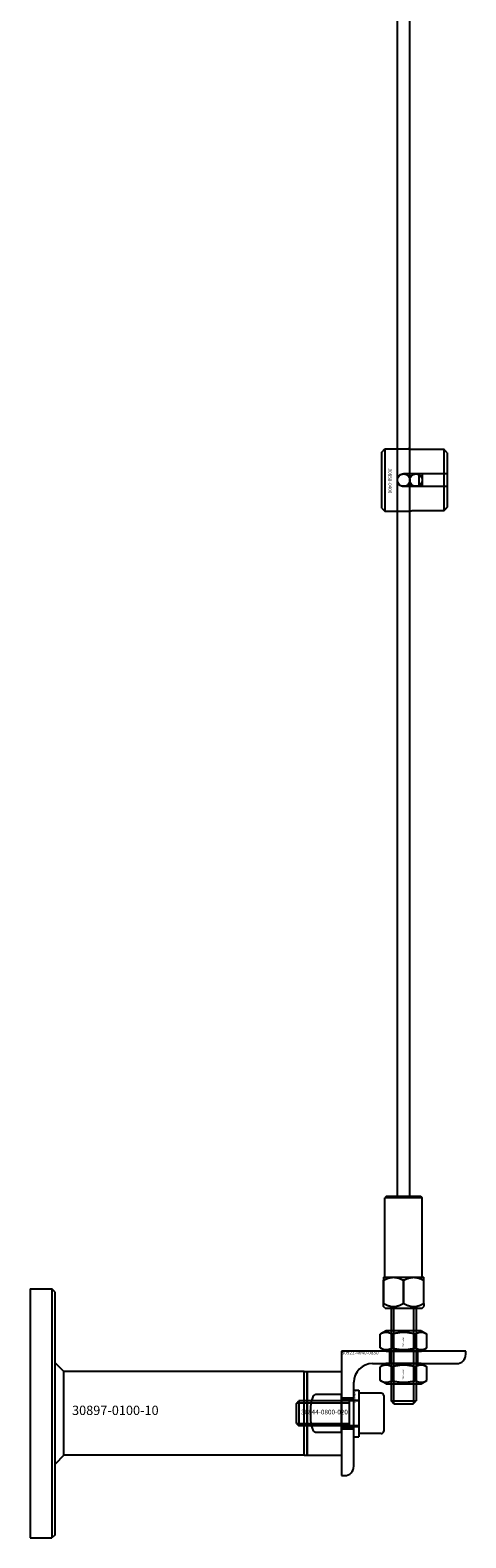
# Model space of a CAD drawing. Extents: x -44511 to 22146, y -31967 to -1416.
# Drawn here: x -27061 to -26921, y -9242 to -8757 of the extents above; entities that cross this region are included whole.
import ezdxf

# ---------------------------------------------------------------- set-up
doc = ezdxf.new("R2010")
doc.units = 0
doc.layers.add('Default', color=7, linetype='Continuous')
doc.styles.add('Notiztext (DIN)', font='isocpeur.ttf')

msp = doc.modelspace()

# ---------------------------------------------------------------- linework, layer by layer
at = {"layer": 'Default'}
for p, q in [((-26942.88, -9132.32), (-26942.88, -3246.12)), ((-26938.88, -9132.32), (-26938.88, -3246.12)), ((-26947.88, -8893.12), (-26946.88, -8892.12)), ((-26946.88, -8892.12), (-26946.88, -8912.12)), ((-26946.88, -8892.12), (-26939.38, -8892.12)), ((-26927.88, -8892.34), (-26937.28, -8892.34)), ((-26927.88, -8900.02), (-26927.88, -8892.34)), ((-26947.88, -8911.12), (-26947.88, -8893.12)), ((-26926.88, -8893.36), (-26926.88, -8900.02)), ((-26940.78, -8900.02), (-26927.88, -8900.02)), ((-26935.88, -8904.22), (-26935.88, -8900.02)), ((-26934.88, -8900.02), (-26934.88, -8904.22)), ((-26927.88, -8904.22), (-26927.88, -8900.02)), ((-26926.88, -8900.02), (-26926.88, -8904.22)), ((-26927.88, -8904.22), (-26940.78, -8904.22)), ((-26927.88, -8911.89), (-26927.88, -8904.22)), ((-26926.88, -8904.22), (-26926.88, -8910.87)), ((-26947.88, -8911.12), (-26946.88, -8912.12)), ((-26946.88, -8912.12), (-26939.38, -8912.12)), ((-26937.28, -8911.89), (-26927.88, -8911.89)), ((-26946.38, -9132.32), (-26946.88, -9132.82)), ((-26934.88, -9132.82), (-26946.88, -9132.82)), ((-26946.88, -9158.32), (-26946.88, -9132.82)), ((-26946.38, -9132.32), (-26935.38, -9132.32)), ((-26935.38, -9132.32), (-26934.88, -9132.82)), ((-26934.88, -9158.32), (-26934.88, -9132.82)), ((-26947.33, -9158.32), (-26947.38, -9158.37)), ((-26947.38, -9158.37), (-26947.38, -9159.32)), ((-26947.38, -9159.32), (-26947.38, -9166.82)), ((-26947.29, -9159.32), (-26947.38, -9159.32)), ((-26947.33, -9158.32), (-26934.43, -9158.32)), ((-26947.29, -9166.82), (-26947.29, -9159.32)), ((-26940.98, -9159.32), (-26940.98, -9166.82)), ((-26940.79, -9159.32), (-26940.98, -9159.32)), ((-26940.79, -9166.82), (-26940.79, -9159.32)), ((-26934.48, -9159.32), (-26934.48, -9166.82)), ((-26934.38, -9159.32), (-26934.48, -9159.32)), ((-26934.43, -9158.32), (-26934.38, -9158.37)), ((-26934.38, -9159.32), (-26934.38, -9158.37)), ((-26934.38, -9166.82), (-26934.38, -9159.32)), ((-27060.88, -9162.12), (-27060.88, -9242.12)), ((-27060.88, -9162.12), (-27053.88, -9162.12)), ((-27053.88, -9162.12), (-27053.88, -9242.12)), ((-27052.88, -9163.12), (-27053.88, -9162.12)), ((-27052.88, -9241.12), (-27052.88, -9163.12)), ((-26947.29, -9166.82), (-26947.38, -9166.82)), ((-26947.38, -9167.77), (-26947.38, -9166.82)), ((-26946.83, -9168.32), (-26947.38, -9167.77)), ((-26947.29, -9166.82), (-26947.28, -9166.82)), ((-26946.83, -9168.32), (-26934.93, -9168.32)), ((-26944.88, -9168.32), (-26944.88, -9198.12)), ((-26944.14, -9168.32), (-26944.14, -9198.87)), ((-26940.98, -9166.82), (-26940.98, -9166.82)), ((-26940.79, -9166.82), (-26940.98, -9166.82)), ((-26940.79, -9166.82), (-26940.78, -9166.82)), ((-26937.63, -9198.87), (-26937.63, -9168.32)), ((-26936.88, -9168.32), (-26936.88, -9198.12)), ((-26934.93, -9168.32), (-26934.38, -9167.77)), ((-26934.38, -9166.82), (-26934.48, -9166.82)), ((-26934.48, -9166.82), (-26934.48, -9166.82)), ((-26934.38, -9166.82), (-26934.38, -9167.77)), ((-26946.53, -9175.62), (-26948.39, -9176.7)), ((-26948.39, -9181.05), (-26948.39, -9176.7)), ((-26935.23, -9175.62), (-26946.53, -9175.62)), ((-26944.64, -9181.05), (-26944.64, -9176.7)), ((-26937.13, -9181.05), (-26937.13, -9176.7)), ((-26935.23, -9175.62), (-26933.38, -9176.7)), ((-26933.38, -9181.05), (-26933.38, -9176.7)), ((-26960.88, -9182.12), (-26960.88, -9222.12)), ((-26920.88, -9182.12), (-26960.88, -9182.12)), ((-26946.53, -9182.12), (-26948.39, -9181.05)), ((-26946.53, -9182.12), (-26935.23, -9182.12)), ((-26945.38, -9182.12), (-26945.38, -9186.12)), ((-26936.38, -9182.12), (-26936.38, -9186.12)), ((-26935.23, -9182.12), (-26933.38, -9181.05)), ((-26920.88, -9183.12), (-26920.88, -9182.12)), ((-27050.05, -9188.67), (-27052.88, -9185.85)), ((-26950.88, -9186.12), (-26923.88, -9186.12)), ((-26946.53, -9186.12), (-26948.39, -9187.2)), ((-26948.39, -9191.55), (-26948.39, -9187.2)), ((-26935.23, -9186.12), (-26946.53, -9186.12)), ((-26944.64, -9191.55), (-26944.64, -9187.2)), ((-26937.13, -9191.55), (-26937.13, -9187.2)), ((-26935.23, -9186.12), (-26933.38, -9187.2)), ((-26933.38, -9191.55), (-26933.38, -9187.2)), ((-26972.88, -9188.67), (-27050.05, -9188.67)), ((-27050.05, -9202.12), (-27050.05, -9188.67)), ((-26972.88, -9215.57), (-26972.88, -9188.67)), ((-26972.88, -9215.57), (-26972.88, -9188.67)), ((-26972.88, -9188.67), (-26971.88, -9188.67)), ((-26971.88, -9188.67), (-26960.88, -9188.67)), ((-26971.88, -9215.57), (-26971.88, -9188.67)), ((-26971.88, -9188.67), (-26971.88, -9215.57)), ((-26960.88, -9188.67), (-26960.88, -9196.05)), ((-26956.88, -9219.12), (-26956.88, -9192.12)), ((-26946.53, -9192.62), (-26948.39, -9191.55)), ((-26946.53, -9192.62), (-26935.23, -9192.62)), ((-26935.23, -9192.62), (-26933.38, -9191.55)), ((-26975.28, -9198.89), (-26974.52, -9198.12)), ((-26974.52, -9198.12), (-26974.52, -9206.12)), ((-26955.38, -9198.12), (-26974.52, -9198.12)), ((-26960.88, -9196.05), (-26968.88, -9196.05)), ((-26960.88, -9208.2), (-26960.88, -9196.05)), ((-26960.88, -9197.12), (-26956.88, -9197.12)), ((-26960.88, -9197.62), (-26956.88, -9197.62)), ((-26958.41, -9198.12), (-26958.41, -9206.12)), ((-26956.88, -9209.62), (-26956.88, -9194.62)), ((-26956.88, -9194.62), (-26955.28, -9194.62)), ((-26955.28, -9194.62), (-26955.28, -9209.62)), ((-26955.28, -9195.62), (-26955.28, -9208.62)), ((-26948.08, -9195.62), (-26955.28, -9195.62)), ((-26947.28, -9196.42), (-26947.28, -9207.82)), ((-26944.88, -9198.12), (-26936.88, -9198.12)), ((-26943.88, -9199.12), (-26944.88, -9198.12)), ((-26937.88, -9199.12), (-26936.88, -9198.12)), ((-27050.05, -9215.57), (-27050.05, -9202.12)), ((-26975.28, -9205.36), (-26975.28, -9198.89)), ((-26958.41, -9198.87), (-26975.26, -9198.87)), ((-26937.88, -9199.12), (-26943.88, -9199.12)), ((-26975.28, -9205.36), (-26974.52, -9206.12)), ((-26975.26, -9205.38), (-26958.41, -9205.38)), ((-26955.38, -9206.12), (-26974.52, -9206.12)), ((-26960.88, -9206.62), (-26956.88, -9206.62)), ((-26960.88, -9207.12), (-26956.88, -9207.12)), ((-26968.88, -9208.2), (-26960.88, -9208.2)), ((-26960.88, -9208.2), (-26960.88, -9215.57)), ((-26956.88, -9209.62), (-26955.28, -9209.62)), ((-26948.08, -9208.62), (-26955.28, -9208.62)), ((-27050.05, -9215.57), (-27052.88, -9218.4)), ((-26972.88, -9215.57), (-27050.05, -9215.57)), ((-26972.88, -9215.57), (-26971.88, -9215.57)), ((-26971.88, -9215.57), (-26960.88, -9215.57)), ((-26960.88, -9222.12), (-26959.88, -9222.12)), ((-27052.88, -9241.12), (-27053.88, -9242.12)), ((-27060.88, -9242.12), (-27053.88, -9242.12))]:
    msp.add_line(p, q, dxfattribs=at)
at = {"layer": 'Default', "ltscale": 19.351717}
for p, q in [((-26956.88, -9197.92), (-26955.28, -9197.92)), ((-26956.88, -9206.32), (-26955.28, -9206.32))]:
    msp.add_line(p, q, dxfattribs=at)
at = {"layer": 'Default'}
for centre in [(-26940.88, -8902.12), (-26936.88, -8902.12)]:
    msp.add_circle(centre, 2, dxfattribs=at)
for centre, radius, start, end in [((-26923.88, -9183.12), 3, 270, 0), ((-26950.88, -9192.12), 6, 90, 180), ((-26955.38, -9198.02), 0.1, 270, 0), ((-26948.08, -9196.42), 0.8, 0, 90), ((-26955.38, -9206.22), 0.1, 0, 90), ((-26948.08, -9207.82), 0.8, 270, 0), ((-26959.88, -9219.12), 3, 270, 0)]:
    msp.add_arc(centre, radius, start, end, dxfattribs=at)
for points, knots in [([(-26937.28, -8892.34), (-26937.55, -8892.34), (-26937.83, -8892.33), (-26938.35, -8892.28), (-26938.58, -8892.25), (-26938.95, -8892.2), (-26939.12, -8892.17), (-26939.33, -8892.13), (-26939.38, -8892.12), (-26939.38, -8892.12)], [-0.6348715, -0.6348715, -0.6348715, -0.6348715, -0.5555098, -0.5555098, -0.4761482, -0.4761482, -0.396792, -0.396792, -0.3174357, -0.3174357, -0.3174357, -0.3174357]), ([(-26940.78, -8904.22), (-26941.05, -8904.22), (-26941.33, -8904.16), (-26941.85, -8903.95), (-26942.08, -8903.79), (-26942.45, -8903.41), (-26942.62, -8903.18), (-26942.83, -8902.66), (-26942.88, -8902.38), (-26942.88, -8901.85), (-26942.83, -8901.57), (-26942.62, -8901.05), (-26942.45, -8900.82), (-26942.08, -8900.45), (-26941.85, -8900.28), (-26941.33, -8900.07), (-26941.05, -8900.02), (-26940.78, -8900.02)], [-0.6348715, -0.6348715, -0.6348715, -0.6348715, -0.5555098, -0.5555098, -0.4761482, -0.4761482, -0.396792, -0.396792, -0.3174357, -0.3174357, -0.2380795, -0.2380795, -0.1587233, -0.1587233, -0.0793616, -0.0793616, 0, 0, 0, 0]), ([(-26939.38, -8912.12), (-26939.38, -8912.12), (-26939.33, -8912.1), (-26939.12, -8912.06), (-26938.95, -8912.03), (-26938.58, -8911.98), (-26938.35, -8911.95), (-26937.83, -8911.9), (-26937.55, -8911.89), (-26937.28, -8911.89)], [0.3174357, 0.3174357, 0.3174357, 0.3174357, 0.396792, 0.396792, 0.4761482, 0.4761482, 0.5555098, 0.5555098, 0.6348715, 0.6348715, 0.6348715, 0.6348715]), ([(-26968.88, -9196.05), (-26968.97, -9196.05), (-26969.06, -9196.06), (-26969.24, -9196.11), (-26969.32, -9196.14), (-26969.56, -9196.28), (-26969.7, -9196.4), (-26970.12, -9196.88), (-26970.28, -9197.29), (-26970.54, -9198.16), (-26970.62, -9198.63), (-26970.79, -9200.1), (-26970.81, -9201.15), (-26970.81, -9202.12)], [-0.6924724, -0.6924724, -0.6924724, -0.6924724, -0.6655096, -0.6655096, -0.6385468, -0.6385468, -0.5846213, -0.5846213, -0.438466, -0.438466, -0.2923107, -0.2923107, 0, 0, 0, 0]), ([(-26970.81, -9202.12), (-26970.81, -9203.1), (-26970.79, -9204.15), (-26970.62, -9205.62), (-26970.54, -9206.09), (-26970.28, -9206.96), (-26970.12, -9207.37), (-26969.7, -9207.85), (-26969.56, -9207.97), (-26969.32, -9208.11), (-26969.24, -9208.14), (-26969.06, -9208.19), (-26968.97, -9208.2), (-26968.88, -9208.2)], [0, 0, 0, 0, 0.2923107, 0.2923107, 0.438466, 0.438466, 0.5846213, 0.5846213, 0.6385468, 0.6385468, 0.6655096, 0.6655096, 0.6924724, 0.6924724, 0.6924724, 0.6924724])]:
    msp.add_open_spline(points, degree=3, knots=knots, dxfattribs=at)
for points, weights in [([(-26926.88, -8893.36), (-26927.36, -8892.88), (-26927.88, -8892.34)], [1, 1.00145960563, 1]), ([(-26927.88, -8900.02), (-26927.36, -8900.02), (-26926.88, -8900.02)], [1, 1.00145960563, 1]), ([(-26926.88, -8904.22), (-26927.36, -8904.22), (-26927.88, -8904.22)], [1, 1.00145960563, 1]), ([(-26927.88, -8911.89), (-26927.36, -8911.35), (-26926.88, -8910.87)], [1, 1.00145960563, 1]), ([(-26947.29, -9159.32), (-26944.13, -9157.55), (-26940.98, -9159.32)], [1, 1.14615384615, 1]), ([(-26940.79, -9159.32), (-26937.63, -9157.55), (-26934.48, -9159.32)], [1, 1.14615384615, 1]), ([(-26947.28, -9166.82), (-26944.13, -9168.6), (-26940.98, -9166.82)], [1, 1.14605604454, 1]), ([(-26940.78, -9166.82), (-26937.63, -9168.6), (-26934.48, -9166.82)], [1, 1.14605604454, 1]), ([(-26944.64, -9176.7), (-26946.51, -9175.61), (-26948.39, -9176.7)], [1, 1.15470053838, 1]), ([(-26937.13, -9176.7), (-26940.88, -9175.61), (-26944.64, -9176.7)], [1, 1.15470053838, 1]), ([(-26933.38, -9176.7), (-26935.25, -9175.61), (-26937.13, -9176.7)], [1, 1.15470053838, 1]), ([(-26948.39, -9181.05), (-26946.51, -9182.14), (-26944.64, -9181.05)], [1, 1.15470053838, 1]), ([(-26944.64, -9181.05), (-26940.88, -9182.14), (-26937.13, -9181.05)], [1, 1.15470053838, 1]), ([(-26937.13, -9181.05), (-26935.25, -9182.14), (-26933.38, -9181.05)], [1, 1.15470053838, 1]), ([(-26944.64, -9187.2), (-26946.51, -9186.11), (-26948.39, -9187.2)], [1, 1.15470053838, 1]), ([(-26937.13, -9187.2), (-26940.88, -9186.11), (-26944.64, -9187.2)], [1, 1.15470053838, 1]), ([(-26933.38, -9187.2), (-26935.25, -9186.11), (-26937.13, -9187.2)], [1, 1.15470053838, 1]), ([(-26948.39, -9191.55), (-26946.51, -9192.64), (-26944.64, -9191.55)], [1, 1.15470053838, 1]), ([(-26944.64, -9191.55), (-26940.88, -9192.64), (-26937.13, -9191.55)], [1, 1.15470053838, 1]), ([(-26937.13, -9191.55), (-26935.25, -9192.64), (-26933.38, -9191.55)], [1, 1.15470053838, 1])]:
    msp.add_rational_spline(points, weights, degree=2, dxfattribs=at)

# ---------------------------------------------------------------- texts
at = {"layer": 'Default', "attachment_point": 1, "rotation": 270, "style": 'Notiztext (DIN)'}
for s, insert, char_height in [('\\fISOCPEUR|b0|i0;\\H1.1000;30858-0400', (-26944.71, -8898.38), 1.1), ('\\fISOCPEUR|b0|i0;\\H0.4400;30892-0800', (-26940.74, -9177.54), 0.44), ('\\fISOCPEUR|b0|i0;\\H0.4400;30892-0800', (-26940.74, -9188.04), 0.44)]:
    msp.add_mtext(s, dxfattribs=dict(at, insert=insert, char_height=char_height))
at = {"layer": 'Default', "attachment_point": 7, "style": 'Notiztext (DIN)'}
for s, insert, char_height, width in [('30922-4040-0850', (-26960.78, -9183.51), 1.1, 53.4601), ('\\fISOCPEUR|b0|i0;\\H3.0000;30897-0100-10', (-27047.43, -9202.64), 3, 26.0816)]:
    msp.add_mtext(s, dxfattribs=dict(at, insert=insert, char_height=char_height, width=width))
at = {"layer": 'Default', "insert": (-26956.28, -9198.82), "char_height": 0.6, "width": 4.1967, "attachment_point": 3, "rotation": 270, "style": 'Notiztext (DIN)'}
msp.add_mtext('30896-0800', dxfattribs=at)
at = {"layer": 'Default', "insert": (-26973.84, -9202.91), "char_height": 1.5, "attachment_point": 7, "style": 'Notiztext (DIN)'}
msp.add_mtext('30844-0800-020', dxfattribs=at)

doc.saveas('drawing.dxf')
